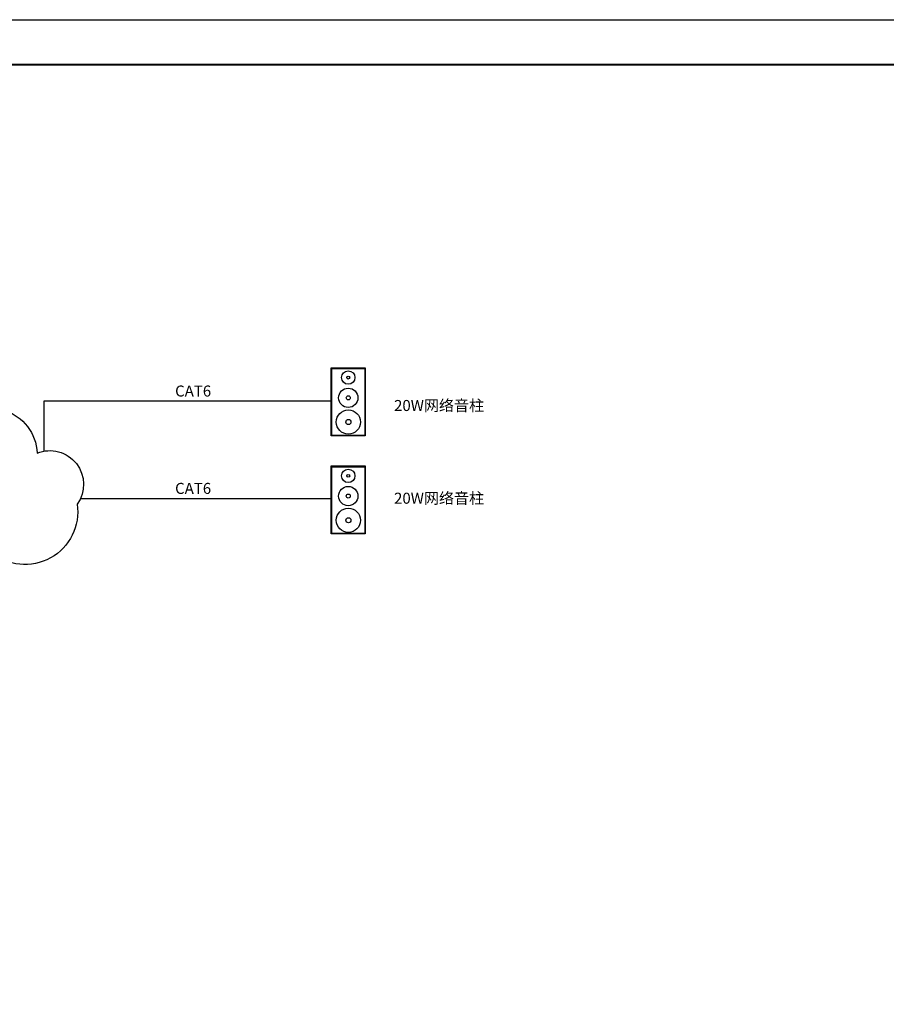
# Model space of a CAD drawing. Extents: x -171448 to 331359, y -87472 to 146402.
# Drawn here: x 101995 to 121256, y 61377 to 83277 of the extents above; entities that cross this region are included whole.
import ezdxf

# ---------------------------------------------------------------- set-up
doc = ezdxf.new("R2010")
doc.units = 0
doc.header["$LTSCALE"] = 1000
doc.header["$MEASUREMENT"] = 0
doc.layers.add('yichutu', color=7, linetype='Continuous', true_color=0xffffff, plot=False)
for name, color, linetype in [('公共广播', 7, 'Continuous'), ('图框线', 7, 'Continuous'), ('弱电', 3, 'Continuous')]:
    doc.layers.add(name, color=color, linetype=linetype)
doc.styles.add('新宋体', font='txt')

# ---------------------------------------------------------------- blocks, each defined once
blk = doc.blocks.new('音柱4')
at = {"color": 3}
blk.add_lwpolyline([(221466.4321955405, 93725.45384625578), (221758.0206567379, 93725.45384625578), (221758.0206567379, 93131.888518851), (221466.4321955405, 93131.888518851)], close=True, dxfattribs=at)
for centre, radius in [((221612.5083455326, 93644.26194511236), 59.41296419566176), ((221612.5083455326, 93644.26194511236), 12.6728976361712), ((221612.5083455326, 93464.77299550684), 85.55466844175294), ((221612.5083455326, 93464.77299550684), 18.24897259608653), ((221613.6833259532, 93250.11210074626), 106.9433355521911), ((221613.6833259532, 93250.11210074626), 22.81121574510816)]:
    blk.add_circle(centre, radius, dxfattribs=at)
at = {"layer": '公共广播', "color": 3}
blk.add_lwpolyline([(221461.7643677939, 93731.6572567142), (221763.2523232714, 93731.6572567142), (221763.2523232714, 93128.68134575633), (221461.7643677939, 93128.68134575633)], close=True, dxfattribs=at)
blk = doc.blocks.new('图框')
blk.add_lwpolyline([(296752.4995817256, 145657.4999460892), (356152.4995817256, 145657.4999460892), (356152.4995817256, 103657.4999460892), (296752.4995817256, 103657.4999460892)], close=True)
at = {"const_width": 50}
blk.add_lwpolyline([(299252.4995817256, 144657.4999460892), (355152.4995817256, 144657.4999460892), (355152.4995817256, 104657.4999460892), (299252.4995817256, 104657.4999460892)], close=True, dxfattribs=at)
blk = doc.blocks.new('yct-594-420-59400-42000-100-2000.0')
at = {"layer": 'yichutu', "color": 7, "true_color": 0xffffff}
blk.add_lwpolyline([(0, 0), (0, 42000), (59400, 42000), (59400, 0)], close=True, dxfattribs=at)

msp = doc.modelspace()

# ---------------------------------------------------------------- linework, layer by layer
at = {"layer": '公共广播', "color": 1, "linetype": 'ByBlock', "lineweight": -2}
for p, q in [((102541.5041013029, 73680.8217909104), (102541.5041013029, 74798.47133077473)), ((102541.5041013029, 74798.47133077473), (108927.6334402058, 74798.47133077473)), ((103345.1307050656, 72626.30211244222), (108927.6334402058, 72626.30211244228))]:
    msp.add_line(p, q, dxfattribs=at)
at = {"layer": '公共广播', "color": 1, "linetype": 'ByBlock'}
msp.add_lwpolyline([(99240.83212691167, 73832.2776091192, -0.52056705), (99240.83212691167, 73832.2776091192, -0.52056705), (99240.83212691167, 73832.2776091192, -0.4895499641442224), (100503.9523653536, 74235.57212702792, -0.0976478705277993), (100503.9523653536, 74235.57212702792, -0.6951866782257664), (102384.5068266214, 73636.72464957788, -0.5420619495366318), (102384.5068266214, 73636.72464957788, -0.52056705), (102384.5068266214, 73636.72464957788, -0.752034572137465), (103272.3972586896, 72502.01375955065, -0.52056705), (103272.3972586896, 72502.01375955065, -0.6933486074117469), (101352.4393785772, 71440.02897299897, -0.6582989154579411), (99583.94250344293, 71297.73781101826, -0.52056705), (99583.94250344293, 71297.73781101826, -0.8756949888108916), (98186.993064437, 72167.07271776699, -0.52056705), (98186.993064437, 72167.07271776699, -0.52056705), (98186.993064437, 72167.07271776699, -0.52056705), (98186.993064437, 72167.07271776699, -0.52056705), (98186.993064437, 72167.07271776699, -1.010591455909024), (99240.83212691167, 73832.2776091192, 4.809397461129321), (99240.83212691167, 73832.2776091192, 0.0642713154083383), (99240.83212691167, 73832.2776091192, -0.52056705)], format="xyb", close=True, dxfattribs=at)

# ---------------------------------------------------------------- block references
at = {"layer": 'yichutu', "color": 4}
msp.add_blockref('yct-594-420-59400-42000-100-2000.0', (81116.50041827443, 41276.50000000004), dxfattribs=at)
at = {"layer": '图框线'}
msp.add_blockref('图框', (-215635.9991634511, -62380.99994608918), dxfattribs=at)
at = {"layer": '弱电', "color": 3, "xscale": 2.507799324173481, "yscale": 2.507799324173481, "zscale": 2.507799324173481}
for p in [(-446461.9464054162, -159524.5729389102), (-446461.9464054162, -161710.4382932275)]:
    msp.add_blockref('音柱4', p, dxfattribs=at)

# ---------------------------------------------------------------- texts
at = {"layer": '公共广播', "color": 7, "lineweight": 0, "style": '新宋体'}
for s, p in [('CAT6', (105448.8029310861, 74895.11050348189)), ('20W网络音柱', (110315.2283029616, 74572.65810022668)), ('CAT6', (105448.8029310861, 72728.97480785307)), ('20W网络音柱', (110315.2283029616, 72510.36464469276))]:
    msp.add_text(s, height=244.8504524900185, rotation=359.999998477642, dxfattribs=at).set_placement(p)

doc.saveas('drawing.dxf')
